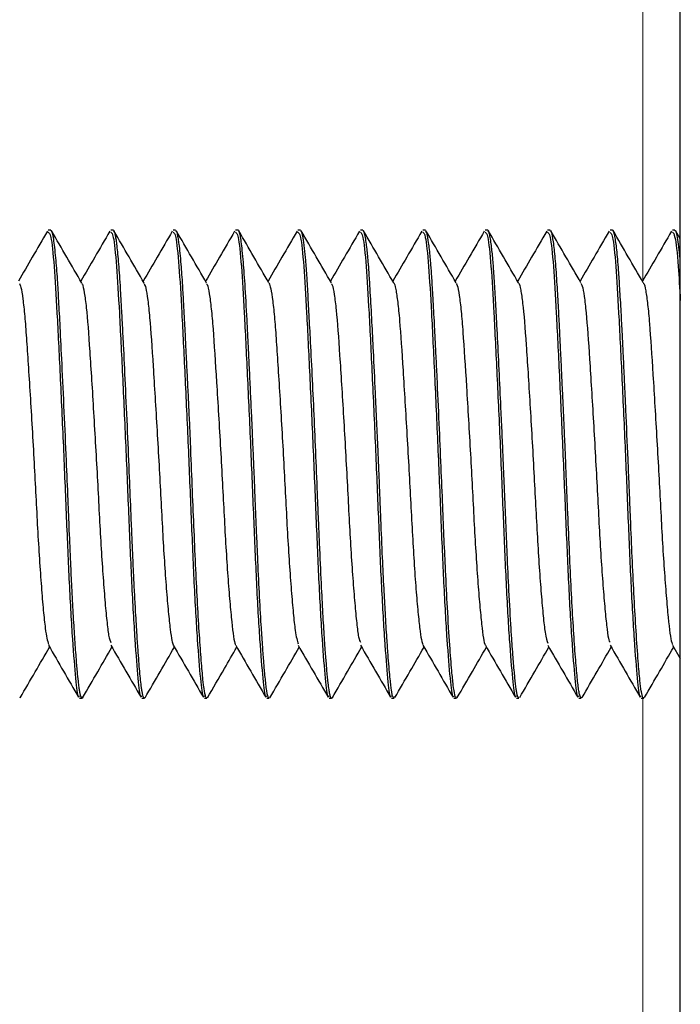
# Model space of a CAD drawing. Units: inches. Extents: x 0.3 to 10.7, y 0.4 to 8.2.
# Drawn here: x 8.8 to 8.8, y 8 to 8 of the extents above; entities that cross this region are included whole.
import ezdxf

# ---------------------------------------------------------------- set-up
doc = ezdxf.new("R2010")
doc.units = ezdxf.units.IN
doc.header["$MEASUREMENT"] = 0
doc.linetypes.add('PHANTOM', pattern=[0.5, 0.25, -0.05, 0.05, -0.05, 0.05, -0.05])

msp = doc.modelspace()

# ---------------------------------------------------------------- linework, layer by layer
at = {"color": 7, "linetype": 'Continuous', "lineweight": 25}
for p, q in [((8.843665, 7.247912), (8.843665, 8.029876)), ((8.825654, 7.99568), (8.825582, 7.99568)), ((8.827439, 7.99568), (8.827368, 7.99568)), ((8.829225, 7.99568), (8.829153, 7.99568)), ((8.83101, 7.99568), (8.830939, 7.99568)), ((8.832797, 7.99568), (8.832725, 7.99568)), ((8.834583, 7.99568), (8.834511, 7.99568)), ((8.83637, 7.99568), (8.836296, 7.99568)), ((8.838153, 7.99568), (8.838082, 7.99568)), ((8.839939, 7.99568), (8.839868, 7.99568)), ((8.841724, 7.99568), (8.841653, 7.99568)), ((8.84351, 7.99568), (8.843439, 7.99568)), ((8.843665, 7.995431), (8.843528, 7.995667)), ((8.843443, 7.983804), (8.843665, 7.983421)), ((8.824778, 7.982323), (8.824765, 7.982288)), ((8.826475, 7.982287), (8.826548, 7.982287)), ((8.826566, 7.982317), (8.826554, 7.982288)), ((8.828261, 7.982287), (8.828333, 7.982287)), ((8.830047, 7.982287), (8.830117, 7.982287)), ((8.830137, 7.982316), (8.830123, 7.982288)), ((8.831832, 7.982287), (8.831903, 7.982287)), ((8.833618, 7.982287), (8.833689, 7.982287)), ((8.835404, 7.982287), (8.835475, 7.982287)), ((8.837189, 7.982287), (8.837261, 7.982287)), ((8.838975, 7.982287), (8.839046, 7.982287)), ((8.840761, 7.982287), (8.840832, 7.982287)), ((8.842547, 7.982287), (8.842619, 7.982287))]:
    msp.add_line(p, q, dxfattribs=at)
at = {"color": 8, "linetype": 'PHANTOM', "lineweight": 18}
for p, q in [((8.842593, 8.029688), (8.842593, 7.994237)), ((8.842593, 7.982287), (8.842593, 7.922808))]:
    msp.add_line(p, q, dxfattribs=at)
at = {"color": 7, "linetype": 'Continuous', "lineweight": 25}
for points, knots in [([(8.825556, 7.995652), (8.825412, 7.995403), (8.825135, 7.994925), (8.824858, 7.994448), (8.824725, 7.994218)], [0, 0, 0, 0, 0.519409, 1, 1, 1, 1]), ([(8.825582, 7.995624), (8.825606, 7.995606), (8.825661, 7.995566), (8.825749, 7.994731), (8.825829, 7.993363), (8.825918, 7.991563), (8.826012, 7.989518), (8.826097, 7.987446), (8.826178, 7.985521), (8.826271, 7.983897), (8.826362, 7.982806), (8.826422, 7.982281), (8.826463, 7.982343), (8.826475, 7.982361)], [0, 0, 0, 0, 0.0793675, 0.1800923, 0.2768036, 0.3760452, 0.4759005, 0.5729506, 0.6688773, 0.7685134, 0.8672614, 0.9606452, 1, 1, 1, 1]), ([(8.826548, 7.982298), (8.826532, 7.98231), (8.82651, 7.982328), (8.826481, 7.982473), (8.826462, 7.982602), (8.826439, 7.982788), (8.826412, 7.983061), (8.826378, 7.983473), (8.826338, 7.984028), (8.826297, 7.984703), (8.826259, 7.985423), (8.82622, 7.986218), (8.826184, 7.987055), (8.826145, 7.988036), (8.826096, 7.989178), (8.826038, 7.990509), (8.825977, 7.991804), (8.825925, 7.99286), (8.825883, 7.993653), (8.825843, 7.994329), (8.825794, 7.994967), (8.825735, 7.995459), (8.825686, 7.995689), (8.82566, 7.995661), (8.825654, 7.995655)], [0, 0, 0, 0, 0.053969, 0.07587, 0.098672, 0.122374, 0.15363, 0.191549, 0.236126, 0.280604, 0.324088, 0.362168, 0.409128, 0.451213, 0.50523, 0.571819, 0.641266, 0.699367, 0.746055, 0.788696, 0.843612, 0.911265, 0.979331, 1, 1, 1, 1]), ([(8.82654, 7.994168), (8.826396, 7.994416), (8.826108, 7.994913), (8.82582, 7.99541), (8.825676, 7.995658)], [0, 0, 0, 0, 0.499823, 1, 1, 1, 1]), ([(8.827341, 7.995652), (8.827198, 7.995403), (8.826921, 7.994925), (8.826644, 7.994448), (8.826511, 7.994218)], [0, 0, 0, 0, 0.519409, 1, 1, 1, 1]), ([(8.827368, 7.995624), (8.827392, 7.995606), (8.827446, 7.995566), (8.827535, 7.994731), (8.827614, 7.993363), (8.827703, 7.991563), (8.827797, 7.989518), (8.827883, 7.987446), (8.827964, 7.985521), (8.828057, 7.983897), (8.828147, 7.982806), (8.828208, 7.982281), (8.828249, 7.982343), (8.828261, 7.982361)], [0, 0, 0, 0, 0.079368, 0.180092, 0.276804, 0.376045, 0.475901, 0.572951, 0.668877, 0.768513, 0.867261, 0.960645, 1, 1, 1, 1]), ([(8.828333, 7.982307), (8.828329, 7.982301), (8.828313, 7.982274), (8.828295, 7.982337), (8.828277, 7.982412), (8.828264, 7.98248), (8.828237, 7.98266), (8.828199, 7.983019), (8.828155, 7.983581), (8.828114, 7.984195), (8.828079, 7.984775), (8.828048, 7.98534), (8.828024, 7.985832), (8.828002, 7.986325), (8.827976, 7.986904), (8.827945, 7.987669), (8.827904, 7.988682), (8.827849, 7.989947), (8.82779, 7.991239), (8.827741, 7.992277), (8.827703, 7.993027), (8.827674, 7.993555), (8.827641, 7.994139), (8.8276, 7.994739), (8.827559, 7.995163), (8.827528, 7.995396), (8.827507, 7.995519), (8.827485, 7.995608), (8.827464, 7.995664), (8.827447, 7.995679), (8.827439, 7.99568), (8.827439, 7.99568)], [0, 0, 0, 0, 0.012895, 0.051231, 0.058877, 0.076758, 0.096619, 0.154308, 0.209271, 0.24442, 0.287922, 0.320455, 0.343135, 0.369178, 0.398585, 0.431355, 0.482248, 0.543824, 0.610916, 0.670875, 0.706906, 0.739755, 0.769422, 0.826328, 0.883238, 0.906029, 0.928821, 0.951613, 0.974406, 0.997199, 1, 1, 1, 1]), ([(8.828325, 7.994169), (8.828181, 7.994417), (8.827893, 7.994914), (8.827605, 7.995411), (8.827461, 7.995659)], [0, 0, 0, 0, 0.499815, 1, 1, 1, 1]), ([(8.829127, 7.995652), (8.828983, 7.995403), (8.828707, 7.994925), (8.82843, 7.994448), (8.828296, 7.994218)], [0, 0, 0, 0, 0.519412, 1, 1, 1, 1]), ([(8.829153, 7.995624), (8.829177, 7.995606), (8.829232, 7.995566), (8.82932, 7.994731), (8.8294, 7.993363), (8.829489, 7.991563), (8.829583, 7.989518), (8.829668, 7.987446), (8.829749, 7.985521), (8.829843, 7.983897), (8.829933, 7.982806), (8.829994, 7.982281), (8.830035, 7.982343), (8.830047, 7.982361)], [0, 0, 0, 0, 0.079368, 0.180092, 0.276804, 0.376045, 0.475901, 0.572951, 0.668877, 0.768513, 0.867261, 0.960645, 1, 1, 1, 1]), ([(8.830117, 7.982293), (8.830108, 7.982297), (8.830089, 7.982305), (8.830054, 7.982439), (8.830014, 7.982727), (8.829964, 7.983261), (8.829913, 7.983972), (8.82986, 7.984839), (8.829809, 7.985834), (8.82976, 7.986926), (8.829711, 7.988082), (8.829672, 7.989074), (8.82964, 7.989868), (8.829613, 7.990464), (8.829586, 7.991048), (8.829561, 7.991526), (8.829541, 7.991927), (8.829524, 7.992278), (8.829504, 7.992682), (8.829481, 7.993128), (8.829456, 7.993614), (8.829424, 7.994169), (8.82938, 7.994781), (8.829338, 7.9952), (8.829303, 7.995444), (8.82928, 7.995566), (8.829253, 7.995667), (8.829235, 7.995656), (8.829225, 7.99565)], [0, 0, 0, 0, 0.031762, 0.064336, 0.120383, 0.176509, 0.232717, 0.288859, 0.344946, 0.401031, 0.457114, 0.513194, 0.541976, 0.57076, 0.599547, 0.628337, 0.643531, 0.662358, 0.684817, 0.710909, 0.740632, 0.776127, 0.825649, 0.889176, 0.913506, 0.939396, 0.966847, 1, 1, 1, 1]), ([(8.83011, 7.994169), (8.829966, 7.994418), (8.829678, 7.994915), (8.829391, 7.995412), (8.829247, 7.99566)], [0, 0, 0, 0, 0.499809, 1, 1, 1, 1]), ([(8.830913, 7.995652), (8.830769, 7.995403), (8.830492, 7.994925), (8.830215, 7.994448), (8.830082, 7.994218)], [0, 0, 0, 0, 0.519416, 1, 1, 1, 1]), ([(8.830939, 7.995624), (8.830963, 7.995606), (8.831018, 7.995566), (8.831106, 7.994731), (8.831186, 7.993363), (8.831275, 7.991563), (8.831369, 7.989518), (8.831454, 7.987446), (8.831535, 7.985521), (8.831628, 7.983897), (8.831719, 7.982806), (8.83178, 7.982281), (8.83182, 7.982343), (8.831832, 7.982361)], [0, 0, 0, 0, 0.079368, 0.180092, 0.276804, 0.376045, 0.475901, 0.572951, 0.668877, 0.768513, 0.867261, 0.960645, 1, 1, 1, 1]), ([(8.831903, 7.982292), (8.831902, 7.98229), (8.831891, 7.982278), (8.831873, 7.98232), (8.831848, 7.982406), (8.831825, 7.982544), (8.831802, 7.982722), (8.831784, 7.982911), (8.831765, 7.983122), (8.831741, 7.983401), (8.83171, 7.983824), (8.831668, 7.984456), (8.831622, 7.985293), (8.831582, 7.986127), (8.831553, 7.986786), (8.831533, 7.987236), (8.831514, 7.987695), (8.831495, 7.98816), (8.83148, 7.988557), (8.831463, 7.98896), (8.831446, 7.989358), (8.831424, 7.989855), (8.831399, 7.990405), (8.83137, 7.991029), (8.831341, 7.991658), (8.831313, 7.992229), (8.831289, 7.992705), (8.831255, 7.99337), (8.831212, 7.994133), (8.831164, 7.994783), (8.831126, 7.995172), (8.831097, 7.995402), (8.831061, 7.995595), (8.831032, 7.995704), (8.831013, 7.995671), (8.83101, 7.995667)], [0, 0, 0, 0, 0.0047, 0.034942, 0.062413, 0.089883, 0.117353, 0.141974, 0.157738, 0.183693, 0.219834, 0.259411, 0.315345, 0.371276, 0.393672, 0.416068, 0.438463, 0.460857, 0.483251, 0.495282, 0.518399, 0.539973, 0.566472, 0.597897, 0.631903, 0.662192, 0.688761, 0.71161, 0.779307, 0.839315, 0.875066, 0.907388, 0.936279, 0.992158, 1, 1, 1, 1]), ([(8.831896, 7.99417), (8.831752, 7.994419), (8.831463, 7.994916), (8.831176, 7.995413), (8.831032, 7.995661)], [0, 0, 0, 0, 0.499801, 1, 1, 1, 1]), ([(8.832698, 7.995652), (8.832555, 7.995403), (8.832278, 7.994925), (8.832001, 7.994448), (8.831868, 7.994218)], [0, 0, 0, 0, 0.519417, 1, 1, 1, 1]), ([(8.832725, 7.995624), (8.832749, 7.995606), (8.832804, 7.995566), (8.832892, 7.994731), (8.832972, 7.993363), (8.83306, 7.991563), (8.833155, 7.989518), (8.83324, 7.987446), (8.833321, 7.985521), (8.833414, 7.983897), (8.833505, 7.982806), (8.833565, 7.982281), (8.833606, 7.982343), (8.833618, 7.982361)], [0, 0, 0, 0, 0.079368, 0.180092, 0.276804, 0.376045, 0.475901, 0.572951, 0.668877, 0.768513, 0.867261, 0.960645, 1, 1, 1, 1]), ([(8.83371, 7.982306), (8.833709, 7.982305), (8.833701, 7.982282), (8.833684, 7.982283), (8.83366, 7.982313), (8.833636, 7.982398), (8.833613, 7.982531), (8.833587, 7.982744), (8.833562, 7.98299), (8.83354, 7.983246), (8.833524, 7.983438), (8.833507, 7.98367), (8.83348, 7.984049), (8.833444, 7.984623), (8.833399, 7.985494), (8.833361, 7.986316), (8.83333, 7.987017), (8.83331, 7.987499), (8.833279, 7.988228), (8.833239, 7.989207), (8.833188, 7.990403), (8.833135, 7.991553), (8.833091, 7.992403), (8.833059, 7.992986), (8.833039, 7.993347), (8.833021, 7.993688), (8.833003, 7.994007), (8.83299, 7.994258), (8.832974, 7.994497), (8.832958, 7.994693), (8.832941, 7.99489), (8.832924, 7.995063), (8.832904, 7.995236), (8.832873, 7.995465), (8.832837, 7.995656), (8.832808, 7.995657), (8.832797, 7.995657)], [0, 0, 0, 0, 0.0009524, 0.0278375, 0.0547714, 0.0817039, 0.1086352, 0.1355654, 0.176306, 0.1910801, 0.2076868, 0.2261261, 0.2463976, 0.2911585, 0.3382374, 0.3965029, 0.4184438, 0.4416308, 0.4660645, 0.5217786, 0.5774961, 0.633217, 0.6889408, 0.7104536, 0.7319641, 0.7534726, 0.7749794, 0.796484, 0.8085419, 0.8311023, 0.8463237, 0.864171, 0.8846439, 0.9077417, 0.9625517, 1, 1, 1, 1]), ([(8.833681, 7.994172), (8.833536, 7.99442), (8.833248, 7.994917), (8.83296, 7.995414), (8.832817, 7.995663)], [0, 0, 0, 0, 0.499797, 1, 1, 1, 1]), ([(8.834484, 7.995652), (8.83434, 7.995403), (8.834064, 7.994925), (8.833787, 7.994448), (8.833654, 7.994218)], [0, 0, 0, 0, 0.519416, 1, 1, 1, 1]), ([(8.834511, 7.995624), (8.834535, 7.995606), (8.834589, 7.995566), (8.834677, 7.994731), (8.834757, 7.993363), (8.834846, 7.991563), (8.83494, 7.989518), (8.835025, 7.987446), (8.835106, 7.985521), (8.8352, 7.983897), (8.83529, 7.982806), (8.835351, 7.982281), (8.835392, 7.982343), (8.835404, 7.982361)], [0, 0, 0, 0, 0.0793675, 0.1800923, 0.2768036, 0.3760452, 0.4759005, 0.5729506, 0.6688773, 0.7685134, 0.8672614, 0.9606452, 1, 1, 1, 1]), ([(8.835475, 7.982314), (8.835465, 7.98231), (8.835439, 7.9823), (8.835408, 7.982466), (8.835379, 7.982686), (8.835356, 7.982901), (8.83533, 7.983183), (8.835301, 7.983547), (8.835266, 7.98405), (8.835227, 7.984679), (8.835185, 7.985456), (8.835142, 7.986349), (8.835105, 7.987218), (8.835076, 7.987929), (8.835059, 7.988396), (8.835038, 7.988871), (8.835012, 7.989467), (8.834979, 7.990215), (8.834935, 7.991172), (8.834889, 7.992143), (8.83484, 7.993109), (8.834803, 7.993786), (8.834776, 7.994222), (8.834763, 7.994423), (8.834757, 7.994509), (8.834755, 7.99454), (8.834755, 7.994545), (8.834755, 7.994546), (8.834755, 7.994547), (8.834754, 7.994547), (8.834754, 7.994547), (8.834754, 7.994547), (8.834754, 7.994547), (8.834754, 7.994548), (8.834754, 7.99455), (8.834754, 7.994555), (8.83475, 7.994611), (8.834739, 7.994749), (8.834721, 7.994946), (8.834699, 7.995156), (8.834675, 7.99535), (8.834653, 7.995489), (8.834635, 7.995568), (8.834624, 7.995609), (8.834608, 7.995663), (8.834594, 7.995664), (8.834583, 7.995664)], [0, 0, 0, 0, 0.033003, 0.086179, 0.110652, 0.137454, 0.166586, 0.198048, 0.233108, 0.280964, 0.321738, 0.369497, 0.424395, 0.451868, 0.472745, 0.49142, 0.519743, 0.557707, 0.598723, 0.660223, 0.707607, 0.762641, 0.790182, 0.803956, 0.810843, 0.811704, 0.811919, 0.812027, 0.812081, 0.812094, 0.812101, 0.812103, 0.812103, 0.812109, 0.812198, 0.812582, 0.81347, 0.826405, 0.849703, 0.870994, 0.896889, 0.927387, 0.943805, 0.952718, 0.964151, 1, 1, 1, 1]), ([(8.835465, 7.994173), (8.835321, 7.994421), (8.835033, 7.994918), (8.834745, 7.995415), (8.834601, 7.995664)], [0, 0, 0, 0, 0.4998, 1, 1, 1, 1]), ([(8.83627, 7.995652), (8.836126, 7.995403), (8.835849, 7.994925), (8.835572, 7.994448), (8.835439, 7.994218)], [0, 0, 0, 0, 0.519405, 1, 1, 1, 1]), ([(8.836296, 7.995624), (8.83632, 7.995606), (8.836375, 7.995566), (8.836463, 7.994731), (8.836543, 7.993363), (8.836632, 7.991563), (8.836726, 7.989518), (8.836811, 7.987446), (8.836892, 7.985521), (8.836985, 7.983897), (8.837076, 7.982806), (8.837137, 7.982281), (8.837177, 7.982343), (8.837189, 7.982361)], [0, 0, 0, 0, 0.0793675, 0.1800923, 0.2768036, 0.3760452, 0.4759005, 0.5729506, 0.6688773, 0.7685134, 0.8672614, 0.9606452, 1, 1, 1, 1]), ([(8.837283, 7.982333), (8.837276, 7.982313), (8.837251, 7.98225), (8.837213, 7.982359), (8.83717, 7.982631), (8.837122, 7.983094), (8.837066, 7.983808), (8.837005, 7.98479), (8.836951, 7.985842), (8.836907, 7.986831), (8.836866, 7.987826), (8.836819, 7.988949), (8.836765, 7.990199), (8.836717, 7.991264), (8.836678, 7.992073), (8.836651, 7.99261), (8.836628, 7.993071), (8.836607, 7.993469), (8.836588, 7.993813), (8.83657, 7.994111), (8.836553, 7.994363), (8.836538, 7.994575), (8.836524, 7.994749), (8.8365, 7.995026), (8.836466, 7.995329), (8.836419, 7.995622), (8.836388, 7.995646), (8.83637, 7.99566)], [0, 0, 0, 0, 0.024212, 0.078862, 0.129372, 0.176901, 0.237733, 0.307562, 0.36594, 0.410177, 0.456497, 0.508606, 0.566499, 0.630172, 0.661656, 0.690474, 0.716627, 0.740113, 0.762643, 0.783371, 0.802298, 0.819423, 0.834746, 0.848268, 0.898232, 0.941855, 1, 1, 1, 1]), ([(8.83725, 7.994174), (8.837106, 7.994423), (8.836818, 7.99492), (8.83653, 7.995417), (8.836386, 7.995665)], [0, 0, 0, 0, 0.4998, 1, 1, 1, 1]), ([(8.838056, 7.995652), (8.837912, 7.995403), (8.837635, 7.994925), (8.837358, 7.994448), (8.837225, 7.994218)], [0, 0, 0, 0, 0.519386, 1, 1, 1, 1]), ([(8.838082, 7.995624), (8.838106, 7.995606), (8.838161, 7.995566), (8.838249, 7.994731), (8.838329, 7.993363), (8.838418, 7.991563), (8.838512, 7.989518), (8.838597, 7.987446), (8.838678, 7.985521), (8.838771, 7.983897), (8.838862, 7.982806), (8.838922, 7.982281), (8.838963, 7.982343), (8.838975, 7.982361)], [0, 0, 0, 0, 0.079368, 0.180092, 0.276804, 0.376045, 0.475901, 0.572951, 0.668877, 0.768513, 0.867261, 0.960645, 1, 1, 1, 1]), ([(8.839046, 7.982312), (8.839038, 7.982306), (8.839024, 7.982293), (8.839003, 7.982361), (8.838984, 7.982446), (8.838965, 7.982566), (8.838946, 7.982717), (8.838931, 7.982877), (8.838913, 7.983063), (8.838895, 7.983268), (8.838873, 7.983545), (8.838849, 7.983875), (8.838811, 7.984454), (8.838765, 7.985291), (8.838714, 7.98634), (8.838674, 7.987307), (8.838642, 7.988107), (8.838612, 7.988805), (8.838585, 7.989436), (8.838554, 7.990134), (8.838515, 7.990996), (8.838469, 7.991971), (8.838429, 7.992779), (8.8384, 7.993332), (8.83838, 7.99368), (8.838361, 7.994004), (8.838342, 7.994304), (8.838327, 7.994537), (8.83831, 7.994755), (8.838292, 7.99495), (8.83827, 7.995161), (8.838246, 7.995357), (8.83822, 7.995517), (8.838194, 7.995622), (8.838172, 7.995673), (8.838159, 7.995676), (8.838153, 7.995677)], [0, 0, 0, 0, 0.026146, 0.048466, 0.070786, 0.093105, 0.115424, 0.137742, 0.151865, 0.175843, 0.197305, 0.223146, 0.252514, 0.318756, 0.374794, 0.420537, 0.463728, 0.490364, 0.520352, 0.55369, 0.590378, 0.646323, 0.702264, 0.724664, 0.747063, 0.769462, 0.79186, 0.814258, 0.826759, 0.850023, 0.871514, 0.897787, 0.92884, 0.956528, 0.981752, 1, 1, 1, 1]), ([(8.839035, 7.994176), (8.838891, 7.994424), (8.838603, 7.994921), (8.838315, 7.995418), (8.838171, 7.995666)], [0, 0, 0, 0, 0.499808, 1, 1, 1, 1]), ([(8.839841, 7.995652), (8.839698, 7.995403), (8.839421, 7.994925), (8.839144, 7.994448), (8.839011, 7.994218)], [0, 0, 0, 0, 0.519363, 1, 1, 1, 1]), ([(8.839868, 7.995624), (8.839892, 7.995606), (8.839946, 7.995566), (8.840035, 7.994731), (8.840114, 7.993363), (8.840203, 7.991563), (8.840297, 7.989518), (8.840383, 7.987446), (8.840464, 7.985521), (8.840557, 7.983897), (8.840647, 7.982806), (8.840708, 7.982281), (8.840749, 7.982343), (8.840761, 7.982361)], [0, 0, 0, 0, 0.079368, 0.180092, 0.276804, 0.376045, 0.475901, 0.572951, 0.668877, 0.768513, 0.867261, 0.960645, 1, 1, 1, 1]), ([(8.840832, 7.982312), (8.840827, 7.982304), (8.840814, 7.982286), (8.840796, 7.982338), (8.840778, 7.982405), (8.84076, 7.982507), (8.840731, 7.982717), (8.84069, 7.983124), (8.840638, 7.983804), (8.840585, 7.984655), (8.840533, 7.985635), (8.840483, 7.986711), (8.840444, 7.987629), (8.840415, 7.988331), (8.840396, 7.988803), (8.840381, 7.989192), (8.840365, 7.989574), (8.840346, 7.989995), (8.840322, 7.990527), (8.840298, 7.991045), (8.840278, 7.991481), (8.840262, 7.991814), (8.840251, 7.992038), (8.840241, 7.992248), (8.840227, 7.992535), (8.84021, 7.992882), (8.840192, 7.993233), (8.840175, 7.993546), (8.840156, 7.993879), (8.840127, 7.994358), (8.840086, 7.994902), (8.840035, 7.995374), (8.839986, 7.995645), (8.839954, 7.995656), (8.839939, 7.995661)], [0, 0, 0, 0, 0.019311, 0.042011, 0.060136, 0.080789, 0.107734, 0.163125, 0.220584, 0.27813, 0.334225, 0.390317, 0.446407, 0.468867, 0.491326, 0.513785, 0.524364, 0.545942, 0.574216, 0.601493, 0.622685, 0.640465, 0.65349, 0.658378, 0.674375, 0.700768, 0.717866, 0.737564, 0.75986, 0.784755, 0.841771, 0.898792, 0.955815, 1, 1, 1, 1]), ([(8.84082, 7.994177), (8.840676, 7.994425), (8.840388, 7.994922), (8.8401, 7.995418), (8.839957, 7.995667)], [0, 0, 0, 0, 0.499818, 1, 1, 1, 1]), ([(8.841627, 7.995652), (8.841483, 7.995403), (8.841206, 7.994925), (8.840929, 7.994448), (8.840796, 7.994218)], [0, 0, 0, 0, 0.519336, 1, 1, 1, 1]), ([(8.841653, 7.995624), (8.841677, 7.995606), (8.841732, 7.995566), (8.84182, 7.994731), (8.8419, 7.993363), (8.841989, 7.991563), (8.842083, 7.989518), (8.842168, 7.987446), (8.842249, 7.985521), (8.842343, 7.983897), (8.842433, 7.982806), (8.842494, 7.982281), (8.842535, 7.982343), (8.842547, 7.982361)], [0, 0, 0, 0, 0.079368, 0.180092, 0.276804, 0.376045, 0.475901, 0.572951, 0.668877, 0.768513, 0.867261, 0.960645, 1, 1, 1, 1]), ([(8.842619, 7.982305), (8.842616, 7.982299), (8.8426, 7.982264), (8.84258, 7.982342), (8.842561, 7.982425), (8.842554, 7.982462), (8.842537, 7.982561), (8.842507, 7.982802), (8.842457, 7.983353), (8.842401, 7.984153), (8.842345, 7.985132), (8.842294, 7.986172), (8.842255, 7.987083), (8.842225, 7.987822), (8.842199, 7.98844), (8.84216, 7.989352), (8.842115, 7.990358), (8.842082, 7.991091), (8.842069, 7.991364), (8.842068, 7.991372), (8.842068, 7.991376), (8.842068, 7.991377), (8.842068, 7.991378), (8.842068, 7.991378), (8.842068, 7.991379), (8.842068, 7.99138), (8.842068, 7.991384), (8.842067, 7.991396), (8.842066, 7.991431), (8.842054, 7.991695), (8.842034, 7.992133), (8.842004, 7.992752), (8.841971, 7.993385), (8.841935, 7.994006), (8.841894, 7.994621), (8.841856, 7.99505), (8.841821, 7.99534), (8.841795, 7.995506), (8.841768, 7.995618), (8.841743, 7.995673), (8.841729, 7.995677), (8.841724, 7.995679)], [0, 0, 0, 0, 0.009499, 0.055332, 0.065763, 0.073766, 0.079339, 0.125737, 0.181897, 0.247809, 0.306945, 0.363467, 0.417703, 0.444321, 0.471414, 0.506561, 0.574299, 0.615007, 0.61568, 0.616016, 0.616185, 0.616269, 0.61629, 0.616291, 0.616293, 0.616359, 0.616514, 0.616917, 0.618098, 0.621961, 0.657388, 0.687097, 0.724792, 0.770469, 0.810986, 0.868165, 0.896784, 0.925405, 0.954027, 0.982649, 1, 1, 1, 1]), ([(8.842605, 7.994177), (8.842461, 7.994426), (8.842174, 7.994922), (8.841886, 7.995419), (8.841742, 7.995667)], [0, 0, 0, 0, 0.499826, 1, 1, 1, 1]), ([(8.843413, 7.995652), (8.843269, 7.995403), (8.842992, 7.994925), (8.842715, 7.994448), (8.842582, 7.994218)], [0, 0, 0, 0, 0.519314, 1, 1, 1, 1]), ([(8.843439, 7.995624), (8.843463, 7.995604), (8.843518, 7.995559), (8.843598, 7.994842), (8.843645, 7.994008), (8.843665, 7.993665)], [0, 0, 0, 0, 0.316663, 0.718539, 1, 1, 1, 1]), ([(8.843665, 7.994758), (8.843653, 7.994885), (8.84363, 7.995149), (8.843593, 7.995431), (8.843552, 7.995641), (8.843525, 7.995658), (8.84351, 7.995667)], [0, 0, 0, 0, 0.2259983, 0.4657278, 0.7170092, 1, 1, 1, 1]), ([(8.824754, 7.994151), (8.824768, 7.994123), (8.824801, 7.994058), (8.824853, 7.993737), (8.824907, 7.993246), (8.824955, 7.99261), (8.825005, 7.991852), (8.825061, 7.990979), (8.825118, 7.990023), (8.825192, 7.988725), (8.825256, 7.98742), (8.825326, 7.986255), (8.825382, 7.985457), (8.825439, 7.98479), (8.825509, 7.984112), (8.825556, 7.983936), (8.825587, 7.983822)], [0, 0, 0, 0, 0.048613, 0.114082, 0.178479, 0.240769, 0.303593, 0.368335, 0.433884, 0.499041, 0.624039, 0.687799, 0.753026, 0.818555, 0.883193, 1, 1, 1, 1]), ([(8.82654, 7.99415), (8.826545, 7.994146), (8.826569, 7.994128), (8.826612, 7.993908), (8.826686, 7.993366), (8.82675, 7.992487), (8.82682, 7.991398), (8.826877, 7.990474), (8.826934, 7.989495), (8.827006, 7.988195), (8.827069, 7.986921), (8.827142, 7.985816), (8.827199, 7.985078), (8.827255, 7.984497), (8.827312, 7.983998), (8.827351, 7.983923), (8.827373, 7.983881)], [0, 0, 0, 0, 0.018005, 0.08364, 0.148748, 0.273695, 0.337744, 0.403135, 0.468693, 0.533227, 0.657936, 0.722688, 0.788297, 0.853565, 0.91733, 1, 1, 1, 1]), ([(8.828325, 7.994155), (8.82834, 7.994121), (8.828375, 7.994046), (8.828428, 7.993707), (8.828499, 7.993043), (8.828563, 7.992072), (8.828636, 7.990913), (8.828693, 7.989953), (8.828749, 7.988965), (8.828818, 7.987675), (8.828883, 7.986442), (8.828958, 7.985406), (8.829015, 7.984743), (8.829069, 7.984247), (8.829115, 7.983924), (8.829145, 7.98385), (8.829158, 7.983817)], [0, 0, 0, 0, 0.053698, 0.119125, 0.183398, 0.308023, 0.372858, 0.438413, 0.503492, 0.566947, 0.69225, 0.757533, 0.823033, 0.887558, 0.950022, 1, 1, 1, 1]), ([(8.83011, 7.994148), (8.830117, 7.994142), (8.830142, 7.994119), (8.830188, 7.993885), (8.830243, 7.993459), (8.830311, 7.992681), (8.830377, 7.991626), (8.830452, 7.990406), (8.830509, 7.989424), (8.830563, 7.988442), (8.830612, 7.987493), (8.830662, 7.986591), (8.830717, 7.985759), (8.830774, 7.985031), (8.830848, 7.984282), (8.8309, 7.983862), (8.830939, 7.983825), (8.830943, 7.983821)], [0, 0, 0, 0, 0.023514, 0.089079, 0.154033, 0.217241, 0.342852, 0.408223, 0.473675, 0.538021, 0.600252, 0.663148, 0.72793, 0.793482, 0.858608, 0.983549, 1, 1, 1, 1]), ([(8.831895, 7.994164), (8.831912, 7.994122), (8.831948, 7.994036), (8.832003, 7.993676), (8.832057, 7.993163), (8.832105, 7.992509), (8.832156, 7.991734), (8.832212, 7.990846), (8.832269, 7.989882), (8.832342, 7.988583), (8.832406, 7.987285), (8.832477, 7.986135), (8.832533, 7.985352), (8.83259, 7.984706), (8.832657, 7.98408), (8.832702, 7.983934), (8.83273, 7.983843)], [0, 0, 0, 0, 0.059605, 0.12489, 0.188942, 0.250906, 0.31397, 0.378797, 0.444261, 0.509163, 0.63374, 0.697677, 0.762919, 0.828291, 0.892606, 1, 1, 1, 1]), ([(8.833681, 7.994149), (8.833689, 7.994139), (8.833716, 7.99411), (8.833763, 7.99386), (8.833836, 7.993283), (8.8339, 7.992379), (8.833971, 7.991271), (8.834028, 7.990336), (8.834085, 7.989352), (8.834156, 7.988055), (8.834219, 7.98679), (8.834293, 7.985703), (8.83435, 7.984984), (8.834406, 7.984427), (8.83446, 7.98397), (8.834496, 7.983917), (8.834516, 7.983888)], [0, 0, 0, 0, 0.029801, 0.095276, 0.160055, 0.284539, 0.348694, 0.414026, 0.479351, 0.54349, 0.667983, 0.732774, 0.798249, 0.863213, 0.926522, 1, 1, 1, 1]), ([(8.835465, 7.994173), (8.835465, 7.994173), (8.835484, 7.994174), (8.835523, 7.994002), (8.835579, 7.993651), (8.835649, 7.992946), (8.835713, 7.991956), (8.835787, 7.990779), (8.835844, 7.989812), (8.8359, 7.988824), (8.835967, 7.987539), (8.836034, 7.986317), (8.836109, 7.985302), (8.836165, 7.98466), (8.83622, 7.98419), (8.836262, 7.983901), (8.83629, 7.983845), (8.836301, 7.983823)], [0, 0, 0, 0, 0.000206, 0.065518, 0.130689, 0.194548, 0.319015, 0.383864, 0.449263, 0.514017, 0.576998, 0.702382, 0.767609, 0.83288, 0.897014, 0.959037, 1, 1, 1, 1]), ([(8.83725, 7.994152), (8.837261, 7.994139), (8.83729, 7.994102), (8.837339, 7.993835), (8.837394, 7.993383), (8.83746, 7.992579), (8.837528, 7.991502), (8.837603, 7.990266), (8.837678, 7.988972), (8.837745, 7.987657), (8.837812, 7.986467), (8.837868, 7.985647), (8.837925, 7.984937), (8.837999, 7.984221), (8.838047, 7.983835), (8.838084, 7.983814), (8.838086, 7.983813)], [0, 0, 0, 0, 0.036467, 0.101816, 0.166388, 0.229069, 0.354749, 0.420005, 0.48517, 0.610369, 0.673404, 0.73817, 0.803533, 0.868301, 0.99265, 1, 1, 1, 1]), ([(8.839035, 7.994167), (8.839037, 7.994167), (8.839057, 7.994165), (8.839098, 7.993984), (8.839172, 7.993502), (8.839238, 7.992667), (8.839307, 7.991613), (8.839363, 7.990711), (8.83942, 7.989741), (8.839493, 7.988441), (8.839556, 7.987151), (8.839628, 7.986017), (8.839684, 7.985249), (8.839741, 7.984627), (8.839804, 7.984049), (8.839847, 7.983931), (8.839873, 7.98386)], [0, 0, 0, 0, 0.00693, 0.072158, 0.13716, 0.261914, 0.325121, 0.389936, 0.455215, 0.519765, 0.64386, 0.707878, 0.773034, 0.838149, 0.902046, 1, 1, 1, 1]), ([(8.84082, 7.994156), (8.840832, 7.994138), (8.840863, 7.994093), (8.840914, 7.993808), (8.840987, 7.993197), (8.84105, 7.992269), (8.841122, 7.991142), (8.841179, 7.990197), (8.841235, 7.989211), (8.841306, 7.987915), (8.84137, 7.986661), (8.841444, 7.985592), (8.841501, 7.984892), (8.841556, 7.98436), (8.841607, 7.983943), (8.841641, 7.983909), (8.841659, 7.983892)], [0, 0, 0, 0, 0.0428317, 0.1080347, 0.1723768, 0.2963165, 0.3604681, 0.4256266, 0.4906084, 0.5542469, 0.678438, 0.7431557, 0.8083863, 0.8729371, 0.9356881, 1, 1, 1, 1]), ([(8.842606, 7.994163), (8.842609, 7.994162), (8.842631, 7.994157), (8.842674, 7.993964), (8.84273, 7.993583), (8.842799, 7.992852), (8.842864, 7.991837), (8.842938, 7.990644), (8.842995, 7.98967), (8.84305, 7.988684), (8.8431, 7.987725), (8.843149, 7.98681), (8.843203, 7.985958), (8.84326, 7.985199), (8.843335, 7.984395), (8.843392, 7.983911), (8.843435, 7.98384), (8.843444, 7.983825)], [0, 0, 0, 0, 0.0129238, 0.0780718, 0.142907, 0.2062753, 0.3305576, 0.3953413, 0.4605031, 0.5248529, 0.5872878, 0.6492294, 0.7132638, 0.7783526, 0.8433143, 0.9680812, 1, 1, 1, 1]), ([(8.824778, 7.982299), (8.824922, 7.982548), (8.825201, 7.983031), (8.825482, 7.983514), (8.825618, 7.983749)], [0, 0, 0, 0, 0.5140244, 1, 1, 1, 1]), ([(8.825586, 7.983804), (8.82573, 7.983556), (8.826017, 7.98306), (8.826305, 7.982563), (8.826448, 7.982315)], [0, 0, 0, 0, 0.499851, 1, 1, 1, 1]), ([(8.826564, 7.982299), (8.826707, 7.982548), (8.826987, 7.983031), (8.827267, 7.983514), (8.827403, 7.983749)], [0, 0, 0, 0, 0.514003, 1, 1, 1, 1]), ([(8.827372, 7.983804), (8.827515, 7.983556), (8.827803, 7.98306), (8.82809, 7.982563), (8.828234, 7.982315)], [0, 0, 0, 0, 0.499851, 1, 1, 1, 1]), ([(8.82835, 7.9823), (8.828494, 7.982549), (8.828773, 7.983031), (8.829053, 7.983514), (8.829189, 7.983749)], [0, 0, 0, 0, 0.514163, 1, 1, 1, 1]), ([(8.829157, 7.983804), (8.829301, 7.983556), (8.829589, 7.98306), (8.829876, 7.982563), (8.83002, 7.982315)], [0, 0, 0, 0, 0.499851, 1, 1, 1, 1]), ([(8.830137, 7.982302), (8.830298, 7.982581), (8.830578, 7.983063), (8.830857, 7.983545), (8.830975, 7.983749)], [0, 0, 0, 0, 0.578673, 1, 1, 1, 1]), ([(8.830943, 7.983804), (8.831087, 7.983556), (8.831374, 7.98306), (8.831662, 7.982563), (8.831806, 7.982315)], [0, 0, 0, 0, 0.499851, 1, 1, 1, 1]), ([(8.831923, 7.982303), (8.832067, 7.982552), (8.832346, 7.983033), (8.832625, 7.983515), (8.832761, 7.983748)], [0, 0, 0, 0, 0.5152107, 1, 1, 1, 1]), ([(8.832729, 7.983804), (8.832872, 7.983556), (8.83316, 7.98306), (8.833448, 7.982563), (8.833591, 7.982315)], [0, 0, 0, 0, 0.499851, 1, 1, 1, 1]), ([(8.83371, 7.982305), (8.833854, 7.982553), (8.834132, 7.983034), (8.834411, 7.983516), (8.834546, 7.983748)], [0, 0, 0, 0, 0.515876, 1, 1, 1, 1]), ([(8.834514, 7.983804), (8.834658, 7.983556), (8.834946, 7.98306), (8.835233, 7.982563), (8.835377, 7.982315)], [0, 0, 0, 0, 0.49985, 1, 1, 1, 1]), ([(8.835497, 7.982306), (8.83564, 7.982555), (8.835919, 7.983035), (8.836197, 7.983516), (8.836332, 7.983748)], [0, 0, 0, 0, 0.516448, 1, 1, 1, 1]), ([(8.8363, 7.983804), (8.836444, 7.983556), (8.836732, 7.98306), (8.837019, 7.982563), (8.837163, 7.982315)], [0, 0, 0, 0, 0.499851, 1, 1, 1, 1]), ([(8.837283, 7.982307), (8.837427, 7.982556), (8.837705, 7.983036), (8.837983, 7.983516), (8.838118, 7.983748)], [0, 0, 0, 0, 0.516923, 1, 1, 1, 1]), ([(8.838086, 7.983804), (8.83823, 7.983556), (8.838517, 7.98306), (8.838805, 7.982563), (8.838948, 7.982315)], [0, 0, 0, 0, 0.499851, 1, 1, 1, 1]), ([(8.839069, 7.982308), (8.839213, 7.982557), (8.839491, 7.983037), (8.839769, 7.983517), (8.839904, 7.983748)], [0, 0, 0, 0, 0.517276, 1, 1, 1, 1]), ([(8.839872, 7.983804), (8.840015, 7.983556), (8.840303, 7.98306), (8.84059, 7.982563), (8.840734, 7.982315)], [0, 0, 0, 0, 0.499851, 1, 1, 1, 1]), ([(8.840855, 7.982308), (8.840999, 7.982557), (8.841277, 7.983037), (8.841555, 7.983517), (8.841689, 7.983748)], [0, 0, 0, 0, 0.5175004, 1, 1, 1, 1]), ([(8.841657, 7.983804), (8.841801, 7.983556), (8.842089, 7.98306), (8.842376, 7.982563), (8.84252, 7.982315)], [0, 0, 0, 0, 0.499851, 1, 1, 1, 1]), ([(8.842641, 7.982308), (8.842784, 7.982557), (8.843062, 7.983037), (8.843341, 7.983517), (8.843475, 7.983748)], [0, 0, 0, 0, 0.517583, 1, 1, 1, 1])]:
    msp.add_open_spline(points, degree=3, knots=knots, dxfattribs=at)

doc.saveas('drawing.dxf')
